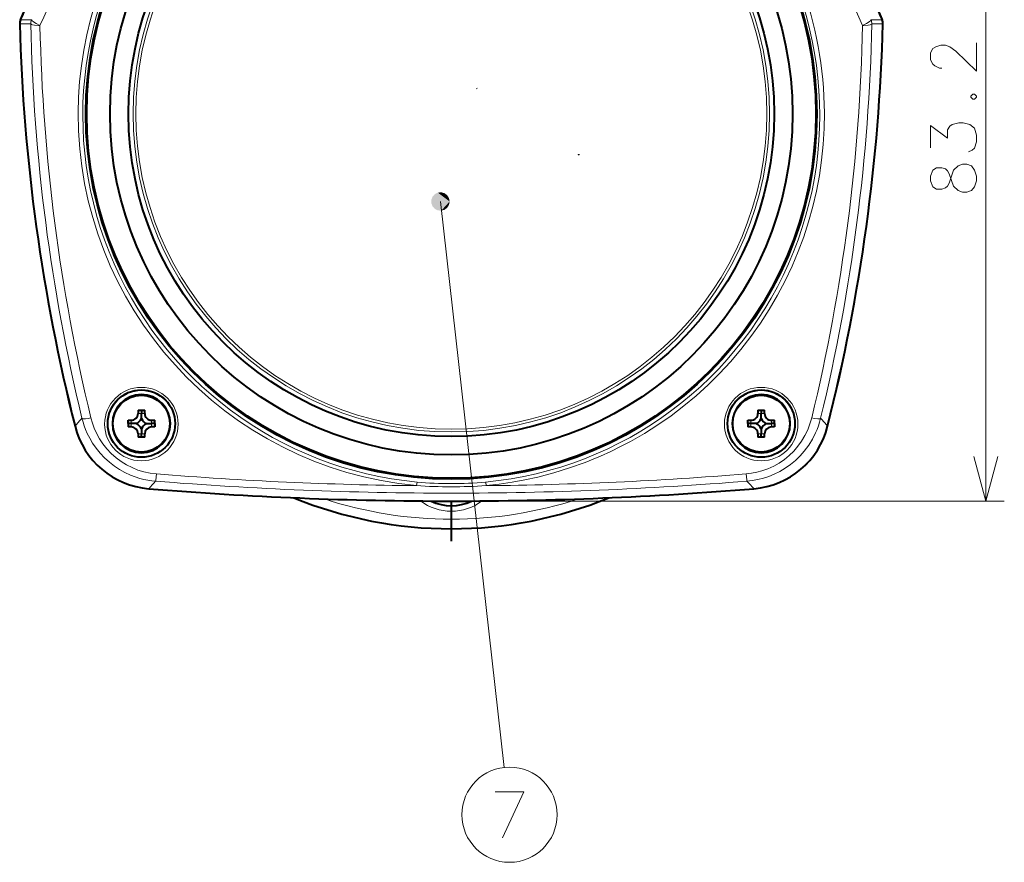
# Model space of a CAD drawing. Extents: x 4 to 590, y -29 to 418.
# Drawn here: x 198 to 252, y 141 to 187 of the extents above; entities that cross this region are included whole.
import ezdxf

# ---------------------------------------------------------------- set-up
doc = ezdxf.new("R2010")
doc.units = 0

msp = doc.modelspace()

# ---------------------------------------------------------------- linework, layer by layer
at = {"lineweight": 13}
for p, q in [((250.725998, 160.712585), (250.725998, 202.325577)), ((221.157166, 176.958923), (224.613525, 146.269547)), ((221.748322, 160.712585), (251.725998, 160.712585))]:
    msp.add_line(p, q, dxfattribs=at)
at = {"lineweight": 13, "ltscale": 0.015019}
for p, q in [((198.398254, 186.818588), (198.999008, 186.818588)), ((245.098389, 186.818588), (244.497635, 186.818588)), ((198.951645, 186.592606), (198.350876, 186.592606)), ((245.145767, 186.592606), (244.544998, 186.592606))]:
    msp.add_line(p, q, dxfattribs=at)
at = {"lineweight": 40, "ltscale": 0.009075}
for p, q in [((204.766815, 165.637146), (205.129822, 165.637146)), ((238.366821, 165.637146), (238.729828, 165.637146)), ((205.129822, 164.187149), (204.766815, 164.187149)), ((238.729828, 164.187149), (238.366821, 164.187149))]:
    msp.add_line(p, q, dxfattribs=at)
at = {"lineweight": 40, "ltscale": 0.004213}
for p, q in [((204.766815, 165.637146), (204.766815, 165.468643)), ((204.948318, 165.637146), (204.948318, 165.468643)), ((205.129822, 165.468643), (205.129822, 165.637146)), ((238.366821, 165.637146), (238.366821, 165.468643)), ((238.548325, 165.637146), (238.548325, 165.468643)), ((238.729828, 165.468643), (238.729828, 165.637146)), ((205.504822, 165.093643), (205.673325, 165.093643)), ((237.823318, 165.093643), (237.991821, 165.093643)), ((205.673325, 164.91214), (205.504822, 164.91214)), ((205.673325, 164.730637), (205.504822, 164.730637)), ((237.991821, 164.91214), (237.823318, 164.91214)), ((237.991821, 164.730637), (237.823318, 164.730637))]:
    msp.add_line(p, q, dxfattribs=at)
at = {"lineweight": 13, "ltscale": 0.004538}
for p, q in [((204.948318, 165.468643), (204.766815, 165.468643)), ((204.948318, 165.468643), (205.129822, 165.468643)), ((238.548325, 165.468643), (238.366821, 165.468643)), ((238.548325, 165.468643), (238.729828, 165.468643)), ((204.391815, 164.91214), (204.391815, 165.093643)), ((205.504822, 164.91214), (205.504822, 165.093643)), ((237.991821, 164.91214), (237.991821, 165.093643)), ((239.104828, 164.91214), (239.104828, 165.093643)), ((204.391815, 164.91214), (204.391815, 164.730637)), ((205.504822, 164.91214), (205.504822, 164.730637)), ((237.991821, 164.91214), (237.991821, 164.730637)), ((239.104828, 164.91214), (239.104828, 164.730637)), ((204.948318, 164.355637), (204.766815, 164.355637)), ((204.948318, 164.355637), (205.129822, 164.355637)), ((238.548325, 164.355637), (238.366821, 164.355637)), ((238.548325, 164.355637), (238.729828, 164.355637))]:
    msp.add_line(p, q, dxfattribs=at)
at = {"lineweight": 40, "ltscale": 0.007112}
for p, q in [((204.948318, 165.184158), (204.948318, 165.468643)), ((238.548325, 165.184158), (238.548325, 165.468643)), ((204.6763, 164.91214), (204.391815, 164.91214)), ((205.220337, 164.91214), (205.504822, 164.91214)), ((238.276306, 164.91214), (237.991821, 164.91214)), ((238.820343, 164.91214), (239.104828, 164.91214))]:
    msp.add_line(p, q, dxfattribs=at)
at = {"lineweight": 40, "ltscale": 0.004212}
for p, q in [((204.223328, 165.093643), (204.391815, 165.093643)), ((239.104828, 165.093643), (239.273315, 165.093643)), ((204.391815, 164.91214), (204.223328, 164.91214)), ((204.391815, 164.730637), (204.223328, 164.730637)), ((239.273315, 164.91214), (239.104828, 164.91214)), ((239.273315, 164.730637), (239.104828, 164.730637)), ((204.766815, 164.355637), (204.766815, 164.187149)), ((204.948318, 164.187149), (204.948318, 164.355637)), ((205.129822, 164.187149), (205.129822, 164.355637)), ((238.366821, 164.355637), (238.366821, 164.187149)), ((238.548325, 164.187149), (238.548325, 164.355637)), ((238.729828, 164.187149), (238.729828, 164.355637))]:
    msp.add_line(p, q, dxfattribs=at)
at = {"lineweight": 40, "ltscale": 0.004538}
for p, q in [((204.223328, 164.91214), (204.223328, 165.093643)), ((205.673325, 164.91214), (205.673325, 165.093643)), ((237.823318, 164.91214), (237.823318, 165.093643)), ((239.273315, 164.91214), (239.273315, 165.093643)), ((204.223328, 164.91214), (204.223328, 164.730637)), ((205.673325, 164.91214), (205.673325, 164.730637)), ((237.823318, 164.91214), (237.823318, 164.730637)), ((239.273315, 164.91214), (239.273315, 164.730637))]:
    msp.add_line(p, q, dxfattribs=at)
at = {"lineweight": 40, "ltscale": 0.007113}
for p, q in [((204.948318, 164.640137), (204.948318, 164.355637)), ((238.548325, 164.640137), (238.548325, 164.355637))]:
    msp.add_line(p, q, dxfattribs=at)
at = {"lineweight": 40, "ltscale": 0.054163}
msp.add_line((221.748322, 160.712585), (221.748322, 158.546082), dxfattribs=at)
at = {"lineweight": 13}
for points in [[(201.521332, 181.764114), (201.542618, 182.617188), (201.600021, 183.46907), (201.693375, 184.318481), (201.822495, 185.163895), (201.987183, 186.003616), (202.18718, 186.835922), (202.422195, 187.659058), (202.69191, 188.471359), (202.995911, 189.271347), (203.333725, 190.057785), (203.697449, 190.815201), (204.092529, 191.557419), (204.518326, 192.283203), (204.974152, 192.991287), (205.459366, 193.680389), (205.973267, 194.349258), (206.515198, 194.996582)], [(199.451294, 186.501801), (199.241455, 186.609238), (199.148544, 186.666336), (199.072296, 186.72142), (199.032974, 186.756317), (199.007492, 186.78685), (198.999313, 186.80397), (198.999008, 186.818588)], [(244.045349, 186.501801), (244.255188, 186.609222), (244.348099, 186.666336), (244.424347, 186.72142), (244.463669, 186.756317), (244.489151, 186.78685), (244.49733, 186.80397), (244.497635, 186.818588)], [(199.451294, 186.501801), (199.376755, 186.50148), (199.155029, 186.516159), (199.044281, 186.537354), (198.99881, 186.552612), (198.967438, 186.570053), (198.955521, 186.582657), (198.95166, 186.592606)], [(244.045349, 186.501801), (244.11972, 186.50148), (244.342102, 186.516235), (244.452774, 186.537476), (244.498062, 186.552719), (244.529282, 186.570114), (244.541138, 186.582687), (244.544983, 186.592606)], [(250.225998, 185.571487), (250.225998, 184.023102), (249.09697, 185.119888), (248.774384, 185.345688), (248.532455, 185.442459), (248.290512, 185.442459), (248.008255, 185.345688), (247.84697, 185.248917), (247.725998, 185.023102), (247.725998, 184.636017), (247.84697, 184.410202), (247.967941, 184.313431), (248.209869, 184.184402), (248.330841, 184.184402)], [(250.024384, 182.773102), (249.903412, 182.676331)], [(249.903412, 182.611816), (249.903412, 182.676331)], [(249.903412, 182.611816), (250.024384, 182.515045)], [(250.024384, 182.773102), (250.105026, 182.773102)], [(250.225998, 182.676331), (250.105026, 182.773102)], [(250.105026, 182.515045), (250.225998, 182.611816)], [(250.225998, 182.611816), (250.225998, 182.676331)], [(250.024384, 182.515045), (250.105026, 182.515045)], [(241.975342, 181.764114), (241.960388, 180.911072), (241.909317, 180.058884), (241.822266, 179.208817), (241.699432, 178.362411), (241.540985, 177.521362), (241.347168, 176.687424), (241.118225, 175.862366), (240.854523, 175.047836), (240.556396, 174.245331), (240.224319, 173.456085), (239.846603, 172.656631), (239.43396, 171.873642), (238.987152, 171.108597), (238.506958, 170.363068), (237.994202, 169.638657), (237.449707, 168.936905), (236.874268, 168.259323), (236.284576, 167.623596), (235.667435, 167.013184), (235.024048, 166.429153), (234.355637, 165.872635), (233.663422, 165.344696), (232.948593, 164.846436), (232.212402, 164.378967), (231.456085, 163.94339), (230.927307, 163.664139), (230.389847, 163.400543), (229.844086, 163.152817), (229.429672, 162.977585), (229.011215, 162.811508), (228.163406, 162.507248), (227.30304, 162.240784), (226.432037, 162.012695), (225.738129, 161.860062), (225.039078, 161.731781), (224.335785, 161.628143), (223.629089, 161.549454)], [(249.782455, 179.652145), (249.98407, 179.748917), (250.105026, 179.845688), (250.225998, 180.200531), (250.225998, 180.555359), (250.105026, 180.942459), (249.863098, 181.136017), (249.500198, 181.232788), (249.258255, 181.232788), (248.895355, 181.136017), (248.774384, 181.03923), (248.653412, 180.845688), (248.653412, 180.394073), (247.725998, 181.071487), (247.725998, 179.877945)], [(249.217941, 178.886017), (248.975998, 178.660202)], [(249.217941, 178.886017), (249.459869, 178.982788), (249.701813, 178.982788), (249.943741, 178.886017), (250.105026, 178.660202)], [(247.84697, 178.660202), (247.725998, 178.337616), (247.725998, 178.079559), (247.84697, 177.756973)], [(249.943741, 177.563431), (249.701813, 177.46666), (249.459869, 177.46666), (249.217941, 177.563431), (248.975998, 177.78923), (248.73407, 178.46666), (248.653412, 178.627945), (248.532455, 178.724716), (248.330841, 178.78923), (248.048584, 178.78923), (247.84697, 178.660202)], [(247.84697, 177.756973), (248.048584, 177.627945), (248.330841, 177.627945), (248.532455, 177.692459), (248.653412, 177.78923), (248.73407, 177.950531), (248.975998, 178.660202)], [(249.943741, 177.563431), (250.105026, 177.756973), (250.225998, 178.079559), (250.225998, 178.337616), (250.105026, 178.660202)], [(202.212326, 165.223892), (202.060913, 165.194016), (201.916504, 165.176849), (201.845703, 165.174683), (201.786087, 165.179092), (201.741852, 165.192581), (201.729935, 165.202911), (201.72731, 165.20784)], [(205.721054, 161.790985), (205.509644, 161.813126), (205.292389, 161.846542), (205.084473, 161.888885), (204.868073, 161.944046), (204.610718, 162.024994), (204.348938, 162.125381), (204.054321, 162.261902), (203.763855, 162.423401), (203.482437, 162.608643), (203.214325, 162.81572), (202.951324, 163.053574), (202.709427, 163.309738), (202.491241, 163.580261), (202.298721, 163.860397), (202.144348, 164.123657), (202.013489, 164.385132), (201.92485, 164.590988), (201.850449, 164.789719), (201.782669, 165.001251), (201.72731, 165.20784)], [(205.761108, 162.185303), (205.421158, 162.227615), (205.086502, 162.298935), (204.75972, 162.39856), (204.443192, 162.525665), (204.139191, 162.679214), (203.849945, 162.85791), (203.572662, 163.064178), (203.315033, 163.293091), (203.078812, 163.542755), (202.865524, 163.811157), (202.676422, 164.096176), (202.51265, 164.395615), (202.392181, 164.66452), (202.291916, 164.941101), (202.212326, 165.223892)], [(241.284317, 165.223892), (241.189407, 164.894455), (241.066376, 164.573654), (240.915985, 164.263824), (240.739182, 163.967422), (240.537048, 163.686844), (240.310852, 163.424347), (240.067673, 163.186951), (239.804382, 162.970612), (239.522766, 162.777161), (239.224869, 162.608231), (238.912918, 162.465332), (238.589264, 162.349731), (238.30928, 162.274246), (238.023956, 162.219284), (237.735535, 162.185303)], [(241.769333, 165.20784), (241.714005, 165.001373), (241.646454, 164.790482), (241.575851, 164.601135), (241.492523, 164.405609), (241.326309, 164.076385), (241.122665, 163.745468), (240.883148, 163.423401), (240.65419, 163.163895), (240.403519, 162.920639), (240.133957, 162.697144), (239.848877, 162.49617), (239.55191, 162.319534), (239.24826, 162.169067), (238.959961, 162.051498), (238.675568, 161.957565), (238.360245, 161.87735), (238.061829, 161.82341), (237.775589, 161.790985)], [(241.769333, 165.20784), (241.766724, 165.202972), (241.757431, 165.194382), (241.743134, 165.187363), (241.702011, 165.178055), (241.62355, 165.17485), (241.427597, 165.195435), (241.284317, 165.223892)], [(250.078949, 163.127396), (250.725998, 160.712585), (251.373047, 163.127396)], [(205.721054, 161.790985), (205.721558, 161.792099), (205.722839, 161.797867), (205.728531, 161.839935), (205.761108, 162.185303)], [(219.867569, 161.549545), (219.888611, 161.737381), (219.890182, 161.745209), (219.890717, 161.74646)], [(223.605865, 161.74646), (223.606216, 161.745819), (223.607147, 161.742065), (223.611404, 161.713043), (223.629044, 161.549454)], [(237.735535, 162.185303), (237.765411, 161.863968), (237.77327, 161.800949), (237.774963, 161.792526), (237.775589, 161.790985)], [(224.128159, 144.954926), (225.676544, 144.954926), (224.515259, 142.454926)]]:
    msp.add_lwpolyline(points, dxfattribs=at)
at = {"lineweight": 40}
for centre, radius in [((221.748276, 181.712112), 19.811163), ((221.748322, 181.712143), 19.793634), ((221.748322, 181.712143), 19.763086), ((221.748322, 181.712143), 18.4995), ((221.748322, 181.712143), 17.499997), ((204.948318, 164.91214), 1.82496), ((238.548325, 164.91214), 1.82496), ((204.948318, 164.91214), 1.544379), ((238.548325, 164.91214), 1.544379)]:
    msp.add_circle(centre, radius, dxfattribs=at)
at = {"lineweight": 13}
for centre, radius in [((221.748322, 181.712143), 17.252573), ((221.748322, 181.712143), 17.102595), ((204.948318, 164.888336), 1.992882), ((204.948318, 164.919525), 1.842906), ((238.548325, 164.888336), 1.992882), ((238.548325, 164.919525), 1.842906), ((224.902359, 143.704926), 2.58083)]:
    msp.add_circle(centre, radius, dxfattribs=at)
for centre, radius, start, end in [((221.743042, 181.686722), 20.232295, 0.21917, 41.135344), ((221.748535, 181.637115), 19.977261, 138.858128, 264.664677), ((221.748108, 181.6371), 19.977265, 275.33555, 41.142099), ((181.131668, 195.233383), 20.293777, 334.51617, 356.749731), ((262.36499, 195.233383), 20.293775, 183.250263, 205.483841), ((199.453583, 186.605392), 0.502102, 154.873638, 181.458609), ((244.04306, 186.605392), 0.502102, 358.541389, 25.12636), ((298.650177, 188.659698), 99.719937, 181.187765, 193.602098), ((298.648926, 188.555191), 99.218992, 181.185866, 193.600459), ((144.847717, 188.555191), 99.218988, 346.399538, 358.814135), ((144.846466, 188.659698), 99.719937, 346.397904, 358.812231), ((221.748825, 181.689575), 20.227618, 179.788843, 264.66355), ((206.334183, 160.871628), 6.32622, 136.734937, 141.957026), ((237.12854, 160.84227), 6.371186, 38.06448, 43.249642), ((210.103409, 157.345123), 6.242441, 134.587757, 139.654392), ((221.749741, 360.237976), 199.093275, 265.382209, 269.999595), ((221.750778, 360.154968), 198.614351, 265.382346, 269.456724), ((221.749222, 181.63562), 19.975796, 264.661768, 269.997409), ((221.746902, 360.237976), 199.093275, 270.000407, 274.617793), ((221.747528, 181.633286), 19.973458, 270.002272, 275.338555), ((221.744339, 360.154694), 198.61419, 270.543722, 274.618107), ((233.390823, 157.341278), 6.246873, 40.357559, 45.421246), ((221.748779, 190.316925), 28.828799, 266.258522, 269.999089), ((221.744507, 190.470398), 28.982313, 270.007524, 273.728297), ((221.748322, 181.712143), 21.985143, 251.769731, 288.234608), ((221.748077, 162.921173), 2.76099, 232.888486, 270.005065), ((221.748581, 162.921097), 2.760917, 269.994499, 307.127615)]:
    msp.add_arc(centre, radius, start, end, dxfattribs=at)
at = {"lineweight": 40}
for centre, radius, start, end in [((180.543518, 195.216476), 19.73124, 334.810267, 357.082308), ((262.953125, 195.216476), 19.731241, 182.917688, 205.189733), ((180.54834, 195.213837), 19.725982, 334.810816, 345.94589), ((262.948303, 195.213837), 19.725982, 194.054106, 205.189186), ((198.853134, 186.60524), 0.502428, 154.871985, 181.440332), ((198.850922, 186.605515), 0.499941, 154.810732, 181.506858), ((244.645721, 186.605515), 0.499941, 358.493141, 25.189266), ((244.643509, 186.605225), 0.502428, 358.560136, 25.128486), ((298.332703, 189.225754), 100.016581, 181.508606, 194.153308), ((298.3461, 189.223465), 100.029562, 181.507226, 194.149948), ((145.164063, 189.225754), 100.016448, 345.846839, 358.491387), ((145.150543, 189.223465), 100.029562, 345.850048, 358.492768), ((223.122528, 183.062149), 0.024986, 21.966122, 67.045335), ((228.636185, 179.512146), 0.024982, 303.628591, 20.963278), ((204.948318, 164.91214), 1.575, 0.000024, 179.999978), ((238.548325, 164.91214), 1.575, 0.000024, 179.999978), ((204.391815, 165.468643), 0.375, 269.999997, 0), ((205.504822, 165.468643), 0.375, 179.999995, 269.999997), ((237.991821, 165.468643), 0.375, 269.999997, 0), ((239.104828, 165.468643), 0.375, 179.999995, 269.999997), ((204.391815, 165.468643), 0.625, 297.076445, 332.923554), ((205.504822, 165.468643), 0.625, 207.076449, 242.92355), ((237.991821, 165.468643), 0.625, 297.076445, 332.923554), ((239.104828, 165.468643), 0.625, 207.076449, 242.92355), ((205.714203, 165.869934), 4.499156, 194.148431, 265.296996), ((205.715363, 165.871048), 4.50002, 194.163212, 265.290227), ((204.948318, 164.91214), 1.575, 180.000022, 359.999982), ((204.391815, 164.355637), 0.375, 0, 90.000003), ((204.391815, 164.355637), 0.625, 27.076446, 62.923555), ((205.504822, 164.355637), 0.625, 117.07645, 152.923551), ((205.504822, 164.355637), 0.375, 90.000003, 179.999995), ((238.548325, 164.91214), 1.575, 180.000022, 359.999982), ((237.991821, 164.355637), 0.375, 0, 90.000003), ((237.781281, 165.871048), 4.500016, 274.711243, 345.840602), ((237.78244, 165.869934), 4.499156, 274.703006, 345.851567), ((237.991821, 164.355637), 0.625, 27.076446, 62.923555), ((239.104828, 164.355637), 0.625, 117.07645, 152.923551), ((239.104828, 164.355637), 0.375, 90.000003, 179.999995), ((221.748322, 360.712158), 200.000009, 265.295595, 269.999997), ((221.749649, 360.744873), 200.032279, 265.296135, 269.999615), ((221.748322, 360.712158), 200.000009, 269.999997, 274.7044), ((221.74704, 360.743896), 200.031323, 270.000366, 274.703901), ((221.748322, 181.712143), 22.5, 247.702988, 292.300531), ((221.748322, 162.962143), 2.5, 244.000643, 296.038646)]:
    msp.add_arc(centre, radius, start, end, dxfattribs=at)
at = {"lineweight": 13}
for points in [[(221.657166, 176.958923), (220.732056, 177.222153), (220.66568, 176.867065), (220.66568, 177.050812)], [(221.657166, 176.958923), (221.020325, 177.43985), (220.732056, 177.222153), (220.855835, 177.357941)], [(221.657166, 176.958923), (221.380035, 177.406509), (221.020325, 177.43985), (221.203293, 177.456802)], [(221.657166, 176.958923), (221.623398, 177.139557), (221.380035, 177.406509), (221.526657, 177.295776)], [(221.657166, 176.958923), (220.66568, 176.867065), (220.855835, 176.559921), (220.732056, 176.695709)], [(221.657166, 176.958923), (220.855835, 176.559921), (221.203293, 176.46106), (221.020325, 176.478027)], [(221.657166, 176.958923), (221.203293, 176.46106), (221.526657, 176.622086), (221.380035, 176.511353)], [(221.657166, 176.958923), (221.526657, 176.622086), (221.657166, 176.958923), (221.623398, 176.778305)]]:
    msp.add_solid(points, dxfattribs=at)

doc.saveas('drawing.dxf')
